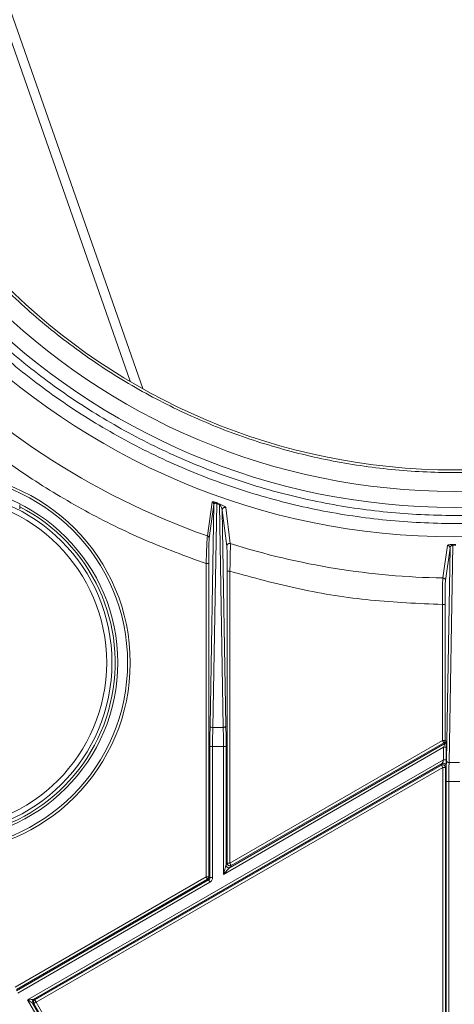
# Model space of a CAD drawing. Units: inches. Extents: x 3 to 207, y 0 to 132.
# Drawn here: x 124 to 127, y 102 to 110 of the extents above; entities that cross this region are included whole.
import ezdxf

# ---------------------------------------------------------------- set-up
doc = ezdxf.new("R2010")
doc.units = ezdxf.units.IN
doc.header["$MEASUREMENT"] = 0

msp = doc.modelspace()

# ---------------------------------------------------------------- linework, layer by layer
at = {"color": 8, "linetype": 'Continuous', "lineweight": 15}
for p, q in [((123.7023726, 110.9316054), (125.1248961, 106.859776)), ((123.6358524, 110.9075898), (125.0311432, 106.9137168)), ((125.6127367, 105.7599281), (125.6125208, 105.7583946)), ((124.2782896, 102.366249), (125.3079458, 100.5828288))]:
    msp.add_line(p, q, dxfattribs=at)
at = {"color": 7, "linetype": 'Continuous', "lineweight": 15}
for p, q in [((124.2199944, 105.9766813), (124.2199944, 106.0049272)), ((125.5993116, 105.7768303), (125.6345112, 106.0258466)), ((125.6475467, 106.0074727), (125.6127367, 105.7599281)), ((125.6191712, 104.3815566), (125.6475467, 106.0074727)), ((125.6390965, 104.3676375), (125.6678147, 106.0131243)), ((125.6678147, 106.0131191), (125.6877329, 106.0050451)), ((125.6745589, 106.0176296), (125.6944021, 106.0095759)), ((125.6877329, 106.005044), (125.7163033, 104.3689845)), ((125.708076, 105.967215), (125.7357428, 104.3828578)), ((125.7423932, 105.7020547), (125.708076, 105.967215)), ((125.7277572, 105.9867214), (125.7340251, 105.9857212)), ((125.7340251, 105.9857212), (125.7679434, 105.7206905)), ((125.767866, 105.720714), (125.7620745, 105.7215646)), ((127.3299676, 105.4681809), (127.3637686, 105.7063267)), ((127.4035582, 105.7081401), (127.3756802, 104.1110002)), ((127.4250112, 105.7081401), (127.4035582, 105.7081401)), ((127.4035981, 105.7137591), (127.4249713, 105.7137591)), ((127.3832622, 105.6867898), (127.3493485, 105.4486446)), ((127.3559989, 104.1249199), (127.3832622, 105.6867898)), ((125.5901245, 103.2702685), (125.5901245, 105.5733063)), ((125.6098057, 105.5733063), (125.6098057, 103.2702685)), ((125.7451083, 103.3711118), (125.7451083, 105.5171495)), ((125.7647895, 105.5171495), (125.7647895, 103.3711118)), ((127.3269522, 104.2730263), (127.3269522, 105.2728209)), ((127.3466335, 105.2728209), (127.3466335, 104.2730263)), ((125.6390965, 104.3676375), (125.7163033, 104.3689845)), ((125.7647895, 103.3711118), (127.3269522, 104.2730263)), ((127.3450518, 104.2512131), (125.7663735, 103.3397624)), ((127.3367917, 104.2559809), (125.7746314, 103.354067)), ((127.3450518, 104.2512131), (127.3367917, 104.2559809)), ((127.3466335, 104.2730263), (127.3548913, 104.2682585)), ((127.3548913, 104.2682585), (127.354903, 104.2682515)), ((125.6180636, 104.2283774), (125.6180636, 103.2655001)), ((125.6377472, 104.2283774), (125.7171668, 104.229763)), ((125.6377472, 103.2655001), (125.6377472, 104.2283774)), ((125.7171668, 104.2290702), (125.7171668, 103.2886274)), ((125.7171668, 103.2886274), (127.3358858, 104.2231942)), ((125.7368505, 103.3568078), (125.7368505, 104.229763)), ((127.3358858, 104.2231942), (127.3379392, 104.229157)), ((127.3358858, 104.2231942), (127.3358858, 104.1315532)), ((127.3555671, 104.2231942), (127.3555671, 104.1315532)), ((127.3358858, 104.1315532), (124.2782896, 102.366249)), ((127.3329901, 104.1232626), (127.3358858, 104.1315532)), ((127.3756802, 104.1110002), (127.4528893, 104.1110002)), ((124.322221, 102.3688861), (127.3253682, 104.1027547)), ((124.3306854, 102.3666175), (127.3191731, 104.0920212)), ((127.3290125, 104.0749764), (124.3405272, 102.3495727)), ((127.3191731, 104.0920212), (127.3253682, 104.1027547)), ((127.3191731, 104.0920212), (127.3290125, 104.0749764)), ((127.3290125, 101.3197411), (127.3290125, 104.0749764)), ((127.3548913, 104.0857093), (127.3486962, 104.0749764)), ((127.3486962, 104.0749764), (127.3486962, 101.3197411)), ((127.3548913, 103.9718058), (127.3548913, 101.3163414)), ((127.3745749, 103.9718058), (127.4539946, 103.9718058)), ((127.3745749, 101.2934364), (127.3745749, 103.9718058)), ((125.7368505, 103.3568078), (125.7451083, 103.3711118)), ((125.7647895, 103.3711118), (125.7451083, 103.3711118)), ((125.7746314, 103.354067), (125.7663735, 103.3397624)), ((124.1857076, 102.4594288), (125.5901245, 103.2702685)), ((125.5999639, 103.2532231), (124.1955494, 102.4423834)), ((125.6082241, 103.2484553), (124.1955494, 102.4328473)), ((125.6098057, 103.2702685), (125.5901245, 103.2702685)), ((125.6082241, 103.2484553), (125.5999639, 103.2532231)), ((125.6098057, 103.2702685), (125.6180636, 103.2655001)), ((124.2053912, 102.4158025), (125.6180636, 103.2314099)), ((124.322221, 102.3688861), (124.3306854, 102.3666175)), ((125.3212934, 100.5990758), (124.3150169, 102.3419995)), ((124.3234812, 102.3397314), (124.3150169, 102.3419995)), ((125.3241305, 100.6065545), (124.3234812, 102.3397314)), ((124.3405272, 102.3495727), (125.3411765, 100.6163951))]:
    msp.add_line(p, q, dxfattribs=at)
at = {"color": 7, "linetype": 'Continuous', "lineweight": 15, "flags": 128}
for points in [[(124.3234812, 102.3397314), (124.323859, 102.3399497), (124.3248634, 102.3405293), (124.3264567, 102.3414492), (124.3285781, 102.3426741), (124.3311477, 102.3441578), (124.3340716, 102.3458456), (124.3372372, 102.3476736), (124.3405272, 102.3495727)], [(124.3405272, 102.3495727), (124.3386264, 102.3528621), (124.3367984, 102.3560277), (124.3351111, 102.358951), (124.3336281, 102.3615217), (124.3324031, 102.3636431), (124.3314832, 102.3652359), (124.3309036, 102.3662402), (124.3306854, 102.3666175)]]:
    msp.add_lwpolyline(points, dxfattribs=at)
at = {"color": 7, "linetype": 'Continuous', "lineweight": 15}
for centre, radius in [((127.4142847, 110.9473535), 5.1771654), ((127.4142847, 110.9473535), 4.9606299), ((127.4142847, 110.9473535), 4.8425197), ((127.4142847, 110.9473535), 4.6850394), ((123.6347571, 104.8449912), 1.3976378), ((123.6347571, 104.8449912), 1.3782963), ((123.6347571, 104.8449912), 1.3063434), ((123.6347571, 104.8449912), 1.2634661), ((123.6347571, 104.8449912), 1.2247892)]:
    msp.add_circle(centre, radius, dxfattribs=at)
for centre, radius, start, end in [((127.4142847, 110.9473535), 5.4798213, 222.22564295, 250.65773687), ((127.4142847, 110.9473535), 5.4798213, 252.51615808, 269.11836504), ((127.3269459, 104.2730297), 0.0196876, 300.00671219, 359.99006981), ((124.3320727, 102.351839), 0.0196906, 165.00380524, 209.98080706)]:
    msp.add_arc(centre, radius, start, end, dxfattribs=at)
at = {"color": 8, "linetype": 'Continuous', "lineweight": 15}
msp.add_arc((123.6347571, 104.8449912), 1.2870049, 270, 62.95261247, dxfattribs=at)
at = {"color": 7, "linetype": 'Continuous', "lineweight": 15}
for points, knots in [([(132.4930252, 110.9473535), (132.4883106, 110.7811522), (132.4788815, 110.4487497), (132.4028602, 109.9549474), (132.2823049, 109.470703), (132.1139292, 109.0006795), (131.900547, 108.5494023), (131.6438881, 108.1212207), (131.3465159, 107.7202556), (131.0112706, 107.3503679), (130.6413841, 107.0151226), (130.240418, 106.7177462), (129.8122345, 106.4611048), (129.3609593, 106.2476653), (128.8909354, 106.0794886), (128.4066908, 105.9581925), (127.9128887, 105.8849428), (127.4142847, 105.8604485), (126.9156808, 105.8849428), (126.4218787, 105.9581925), (125.937634, 106.0794885), (125.4676097, 106.247666), (125.0163335, 106.4611034), (124.5881512, 106.717747), (124.1871853, 107.0151225), (123.8172988, 107.3503679), (123.4820536, 107.7202555), (123.1846814, 108.1212207), (122.9280222, 108.5494022), (122.7146411, 109.00068), (122.5462607, 109.4707021), (122.4257103, 109.9549478), (122.3496878, 110.4487496), (122.3402588, 110.7811521), (122.3355443, 110.9473535)], [0, 0, 0, 0, 0.031250005, 0.062499999, 0.093750009, 0.125000006, 0.15624996, 0.187499992, 0.218750016, 0.249999932, 0.281249936, 0.312499979, 0.343750052, 0.374999961, 0.406249956, 0.437500038, 0.46874994, 0.49999999, 0.53125004, 0.562499942, 0.593750023, 0.625000018, 0.656250061, 0.687500007, 0.71875005, 0.750000054, 0.78124997, 0.812499994, 0.843750026, 0.87499998, 0.906250027, 0.937500001, 0.968749995, 1, 1, 1, 1]), ([(122.3945998, 110.9473535), (122.3992587, 110.7830847), (122.4085764, 110.4545472), (122.4837157, 109.966487), (122.6028691, 109.4878735), (122.7692861, 109.0233145), (122.9801911, 108.577287), (123.2338606, 108.1540816), (123.5277766, 107.75778), (123.8591242, 107.3921936), (124.2247096, 107.0608462), (124.6210129, 106.7669273), (125.044218, 106.5132701), (125.4902464, 106.3023137), (125.9548039, 106.1360913), (126.4334178, 106.0162055), (126.9214784, 105.9438089), (127.4142847, 105.9195979), (127.9070911, 105.9438089), (128.395151, 106.0162051), (128.8737645, 106.1360922), (129.3383225, 106.3023131), (129.7843515, 106.5132702), (130.2075565, 106.7669273), (130.6038599, 107.0608462), (130.9694453, 107.3921936), (131.3007928, 107.75778), (131.5947089, 108.1540816), (131.8483784, 108.577287), (132.0592834, 109.0233145), (132.2257003, 109.4878735), (132.3448538, 109.966487), (132.4199931, 110.4545472), (132.4293108, 110.7830847), (132.4339697, 110.9473535)], [0, 0, 0, 0, 0.031249997, 0.062500002, 0.093750012, 0.125000006, 0.156250023, 0.18749995, 0.218749976, 0.249999959, 0.281249952, 0.312499946, 0.343750059, 0.375000035, 0.406249936, 0.437499964, 0.468749998, 0.500000002, 0.531250006, 0.56250004, 0.593749924, 0.624999965, 0.656249941, 0.687500054, 0.718750048, 0.750000041, 0.781250024, 0.81250005, 0.843749977, 0.874999994, 0.906249988, 0.937499998, 0.968750003, 1, 1, 1, 1]), ([(122.7099037, 110.9473535), (122.7142699, 110.793403), (122.7230024, 110.4855022), (122.7934213, 110.0280987), (122.9050899, 109.5795484), (123.0610548, 109.1441705), (123.2587103, 108.7261584), (123.4964488, 108.3295375), (123.771902, 107.9581279), (124.082437, 107.6155057), (124.4250587, 107.3049714), (124.7964685, 107.0295154), (125.1930892, 106.7917891), (125.6111019, 106.5940856), (126.0464792, 106.4383039), (126.4950295, 106.325948), (126.9524331, 106.2580987), (127.4142847, 106.2354097), (127.8761363, 106.2580987), (128.33354, 106.325948), (128.7820903, 106.4383039), (129.2174676, 106.5940856), (129.6354803, 106.7917891), (130.032101, 107.0295154), (130.4035108, 107.3049714), (130.7461325, 107.6155057), (131.0566675, 107.9581279), (131.3321206, 108.3295375), (131.5698591, 108.7261584), (131.7675147, 109.1441705), (131.9234796, 109.5795484), (132.0351482, 110.0280987), (132.105567, 110.4855022), (132.1142995, 110.793403), (132.1186658, 110.9473535)], [0, 0, 0, 0, 0.031249996, 0.062499991, 0.093750004, 0.124999999, 0.156249996, 0.1875, 0.218750008, 0.249999992, 0.28124999, 0.312499986, 0.343749957, 0.375000052, 0.406249953, 0.437499942, 0.468750001, 0.5, 0.531249999, 0.562500058, 0.593750047, 0.624999948, 0.656250043, 0.687500014, 0.71875001, 0.750000008, 0.781249992, 0.8125, 0.843750004, 0.875000001, 0.906249996, 0.937500009, 0.968750004, 1, 1, 1, 1]), ([(125.5901245, 105.5733063), (125.4381178, 105.6291365), (125.134459, 105.7406668), (124.6992371, 105.9564443), (124.2829515, 106.2056267), (123.8903215, 106.4906366), (123.5209788, 106.8061739), (123.2991674, 107.0416554), (123.1881324, 107.1595334)], [0, 0, 0, 0, 0.166876266, 0.333363293, 0.500000163, 0.66663, 0.833120758, 1, 1, 1, 1]), ([(125.6345112, 106.0258466), (125.6349391, 106.0264964), (125.6357949, 106.027796), (125.6412979, 106.0277723), (125.6491986, 106.0262039), (125.655876, 106.0243315), (125.6615141, 106.022526), (125.6674771, 106.0204551), (125.6716912, 106.0187737), (125.6745589, 106.0176296)], [0, 0, 0, 0, 0.2489184569, 0.4978321292, 0.6261756144, 0.7491285736, 0.8107894835, 0.8712447068, 1, 1, 1, 1]), ([(125.6345112, 106.0258466), (125.6363425, 106.0250029), (125.6400052, 106.0233153), (125.6441729, 106.0188541), (125.6469998, 106.0134568), (125.6473644, 106.0094674), (125.6475467, 106.0074727)], [0, 0, 0, 0, 0.249986377, 0.499979758, 0.749989892, 1, 1, 1, 1]), ([(125.6678147, 106.0131877), (125.6670747, 106.0138345), (125.6656964, 106.0150393), (125.6629083, 106.0165746), (125.6599183, 106.0176695), (125.6572718, 106.018421), (125.6552271, 106.0184932), (125.6528525, 106.0179905), (125.6484886, 106.0150978), (125.6479571, 106.0107952), (125.6475467, 106.0074727)], [0, 0, 0, 0, 0.0684114891, 0.1274304096, 0.1894603847, 0.2530803319, 0.2998582352, 0.355083271, 0.5020014536, 1, 1, 1, 1]), ([(125.6678147, 106.0131191), (125.6690492, 106.0144439), (125.6715181, 106.0170935), (125.6735438, 106.0174439), (125.6745566, 106.017619)], [0, 0, 0, 0, 0.500023832, 1, 1, 1, 1]), ([(125.6943951, 106.0095589), (125.6933955, 106.0093791), (125.6913963, 106.0090195), (125.6889541, 106.00637), (125.6877329, 106.0050451)], [0, 0, 0, 0, 0.499954944, 1, 1, 1, 1]), ([(125.708076, 105.967215), (125.7069462, 105.9729322), (125.7052499, 105.9815165), (125.6981533, 105.9945298), (125.6912029, 106.0015428), (125.6877329, 106.005044)], [0, 0, 0, 0, 0.499636837, 0.750194241, 1, 1, 1, 1]), ([(125.6944021, 106.0095759), (125.7006802, 106.0068527), (125.7132733, 106.0013902), (125.7243709, 105.9949151), (125.7321582, 105.9894146), (125.7334009, 105.986956), (125.7340251, 105.9857212)], [0, 0, 0, 0, 0.249238987, 0.499946774, 0.748836154, 1, 1, 1, 1]), ([(125.708076, 105.967215), (125.7083769, 105.9697673), (125.7089789, 105.9748718), (125.7135314, 105.9813147), (125.7200316, 105.9858272), (125.7251822, 105.9864233), (125.7277572, 105.9867214)], [0, 0, 0, 0, 0.250003616, 0.499988056, 0.750014612, 1, 1, 1, 1]), ([(125.5901245, 105.5733063), (125.5909151, 105.5976598), (125.5924952, 105.6463289), (125.5951359, 105.7104156), (125.5976186, 105.7596574), (125.5987476, 105.7711093), (125.5993116, 105.7768303)], [0, 0, 0, 0, 0.250234765, 0.500079263, 0.750256561, 1, 1, 1, 1]), ([(125.5993116, 105.7768303), (125.60116, 105.7759983), (125.604857, 105.774334), (125.6090782, 105.7698767), (125.6119489, 105.7644646), (125.6123302, 105.7604551), (125.6125208, 105.7584503)], [0, 0, 0, 0, 0.249969978, 0.499965591, 0.749971787, 1, 1, 1, 1]), ([(125.6125208, 105.7583946), (125.6121452, 105.7531568), (125.6113932, 105.7426697), (125.6105075, 105.6976471), (125.6099186, 105.6394236), (125.6098434, 105.5953603), (125.6098057, 105.5733063)], [0, 0, 0, 0, 0.2496705646, 0.4998953049, 0.7496936273, 1, 1, 1, 1]), ([(125.7620745, 105.7215646), (125.7594994, 105.7212661), (125.754349, 105.7206691), (125.7478487, 105.7161563), (125.743296, 105.7097126), (125.7426942, 105.7046074), (125.7423932, 105.7020547)], [0, 0, 0, 0, 0.24998838, 0.500010173, 0.749986327, 1, 1, 1, 1]), ([(125.7451083, 105.5171495), (125.7450702, 105.5391482), (125.7449939, 105.5831194), (125.7443978, 105.6410564), (125.7435156, 105.6858543), (125.7427672, 105.6966575), (125.7423932, 105.7020547)], [0, 0, 0, 0, 0.2501829816, 0.5000654543, 0.7502357228, 1, 1, 1, 1]), ([(125.7679434, 105.7206905), (125.7681427, 105.7148042), (125.7685415, 105.7030227), (125.767987, 105.6539082), (125.7667448, 105.5912667), (125.7654929, 105.5426659), (125.7648264, 105.5184847), (125.7647895, 105.5171495)], [0, 0, 0, 0, 0.249734639, 0.499840688, 0.749672298, 0.986176854, 1, 1, 1, 1]), ([(127.3635785, 105.7063285), (127.3661544, 105.7060301), (127.3713059, 105.7054332), (127.377807, 105.7009134), (127.3823592, 105.6944599), (127.3829612, 105.6893466), (127.3832622, 105.6867898)], [0, 0, 0, 0, 0.250026618, 0.500025275, 0.750000996, 1, 1, 1, 1]), ([(127.3637686, 105.7063267), (127.364263, 105.7071459), (127.3652513, 105.7087838), (127.3719881, 105.7110837), (127.3818033, 105.7127411), (127.3934052, 105.7136138), (127.4001726, 105.7137103), (127.4035981, 105.7137591)], [0, 0, 0, 0, 0.249906807, 0.499644705, 0.750102128, 0.873508263, 1, 1, 1, 1]), ([(127.4035582, 105.7081401), (127.4022622, 105.7079759), (127.3997933, 105.7076632), (127.3955807, 105.7066596), (127.390868, 105.70348), (127.3848806, 105.6969424), (127.3839096, 105.6908513), (127.3832622, 105.6867898)], [0, 0, 0, 0, 0.065853504, 0.125441762, 0.251253883, 0.500736218, 1, 1, 1, 1]), ([(127.4035582, 105.7081213), (127.4035655, 105.7095451), (127.4035799, 105.7123926), (127.4035921, 105.7133028), (127.4035981, 105.713758)], [0, 0, 0, 0, 0.4999851009, 1, 1, 1, 1]), ([(125.5901245, 105.5733063), (125.592675, 105.5733063), (125.5977761, 105.5733063), (125.6042357, 105.5733063), (125.6088047, 105.5733063), (125.6094721, 105.5733063), (125.6098057, 105.5733063)], [0, 0, 0, 0, 0.249985473, 0.499970839, 0.749986655, 1, 1, 1, 1]), ([(125.7647895, 105.5171495), (125.762239, 105.5171495), (125.7571379, 105.5171495), (125.7506783, 105.5171495), (125.7461093, 105.5171495), (125.745442, 105.5171495), (125.7451083, 105.5171495)], [0, 0, 0, 0, 0.249985473, 0.499970839, 0.749986655, 1, 1, 1, 1]), ([(127.3269522, 105.2728209), (127.1508016, 105.2804605), (126.798626, 105.2957343), (126.2748865, 105.3776471), (125.9348632, 105.4706374), (125.7647895, 105.5171495)], [0, 0, 0, 0, 0.333410809, 0.666583741, 1, 1, 1, 1]), ([(127.3269522, 105.2728209), (127.3270374, 105.2975016), (127.3272018, 105.3451045), (127.3278876, 105.4058078), (127.3288506, 105.451677), (127.3295883, 105.4625771), (127.3299676, 105.4681809)], [0, 0, 0, 0, 0.259234768, 0.499997557, 0.742946529, 1, 1, 1, 1]), ([(127.3296673, 105.4681839), (127.3322416, 105.4678862), (127.3373895, 105.4672909), (127.3438856, 105.4627744), (127.3484404, 105.4563295), (127.3490458, 105.4512195), (127.3493485, 105.4486645)], [0, 0, 0, 0, 0.250029627, 0.4999835648, 0.7499910678, 1, 1, 1, 1]), ([(127.3493485, 105.4486446), (127.3489824, 105.443799), (127.3482502, 105.4341094), (127.3473644, 105.3925308), (127.3467534, 105.3370518), (127.3466734, 105.2942334), (127.3466335, 105.2728209)], [0, 0, 0, 0, 0.250039783, 0.499999223, 0.749960151, 1, 1, 1, 1]), ([(127.3269522, 105.2728209), (127.3295027, 105.2728209), (127.3346038, 105.2728209), (127.3410635, 105.2728209), (127.3456324, 105.2728209), (127.3462998, 105.2728209), (127.3466335, 105.2728209)], [0, 0, 0, 0, 0.249985473, 0.499970839, 0.749986655, 1, 1, 1, 1]), ([(125.6191712, 104.3815566), (125.618854, 104.3591774), (125.6182196, 104.3144192), (125.6181156, 104.2570579), (125.6180636, 104.2283774)], [0, 0, 0, 0, 0.500001548, 1, 1, 1, 1]), ([(125.6191712, 104.3815566), (125.6194987, 104.3797325), (125.6201538, 104.3760845), (125.6247866, 104.3714842), (125.6313477, 104.3682649), (125.6365133, 104.3678466), (125.6390965, 104.3676375)], [0, 0, 0, 0, 0.250002634, 0.50000347, 0.749971785, 1, 1, 1, 1]), ([(125.6377472, 104.2283774), (125.6378354, 104.250089), (125.6379801, 104.2857175), (125.6384752, 104.3330187), (125.6388803, 104.3555907), (125.6390965, 104.3676375)], [0, 0, 0, 0, 0.421116953, 0.691047198, 1, 1, 1, 1]), ([(125.7357428, 104.3829042), (125.7354248, 104.3811084), (125.7347888, 104.3775169), (125.7302947, 104.3729602), (125.7239079, 104.369726), (125.718838, 104.3692316), (125.7163033, 104.3689845)], [0, 0, 0, 0, 0.250000104, 0.499987533, 0.750013517, 1, 1, 1, 1]), ([(125.7163033, 104.3689845), (125.716566, 104.3493222), (125.7169661, 104.3193758), (125.7171844, 104.2695616), (125.7171728, 104.2431441), (125.7171668, 104.229763)], [0, 0, 0, 0, 0.485457648, 0.739371988, 1, 1, 1, 1]), ([(125.7357428, 104.3828578), (125.73606, 104.3604906), (125.7366944, 104.3157562), (125.7367984, 104.2584274), (125.7368505, 104.229763)], [0, 0, 0, 0, 0.499999938, 1, 1, 1, 1]), ([(127.3269522, 104.2730263), (127.3282273, 104.2708172), (127.3307776, 104.266399), (127.3340097, 104.2608044), (127.3362904, 104.2568481), (127.3366246, 104.25627), (127.3367917, 104.2559809)], [0, 0, 0, 0, 0.249996898, 0.500014599, 0.749990412, 1, 1, 1, 1]), ([(127.3466335, 104.2730263), (127.3462998, 104.2730263), (127.3456324, 104.2730263), (127.3410635, 104.2730263), (127.3346038, 104.2730263), (127.3295027, 104.2730263), (127.3269522, 104.2730263)], [0, 0, 0, 0, 0.250013345, 0.500029161, 0.750014527, 1, 1, 1, 1]), ([(127.3379392, 104.229157), (127.3388794, 104.2319071), (127.3405978, 104.2369336), (127.3425252, 104.2427749), (127.3437665, 104.2465688), (127.3444942, 104.2489861), (127.3448302, 104.2506953), (127.3449754, 104.2510344), (127.3450518, 104.2512131)], [0, 0, 0, 0, 0.273484496, 0.499861961, 0.632730755, 0.746621225, 0.866522086, 1, 1, 1, 1]), ([(127.3450518, 104.2512131), (127.3464744, 104.2521851), (127.34932, 104.2541297), (127.3524251, 104.2583186), (127.3545011, 104.2631026), (127.3547612, 104.2665398), (127.3548913, 104.2682585)], [0, 0, 0, 0, 0.249932371, 0.499971289, 0.749979831, 1, 1, 1, 1]), ([(127.354903, 104.2682515), (127.354998, 104.2673131), (127.3551382, 104.265927), (127.3552969, 104.2596005), (127.3554202, 104.2518048), (127.3555446, 104.2396082), (127.3555595, 104.2287344), (127.3555671, 104.2231942)], [0, 0, 0, 0, 0.251197714, 0.371086267, 0.49973449, 0.745117912, 1, 1, 1, 1]), ([(125.6377472, 104.2283774), (125.6351958, 104.2283774), (125.6300939, 104.2283774), (125.6236333, 104.2283774), (125.6190649, 104.2283774), (125.6183973, 104.2283774), (125.6180636, 104.2283774)], [0, 0, 0, 0, 0.25004304, 0.500010199, 0.750023739, 1, 1, 1, 1]), ([(125.7171668, 104.229763), (125.7197182, 104.229763), (125.7248201, 104.229763), (125.7312807, 104.229763), (125.7358492, 104.229763), (125.7365167, 104.229763), (125.7368505, 104.229763)], [0, 0, 0, 0, 0.25004304, 0.500010199, 0.750023739, 1, 1, 1, 1]), ([(127.3555671, 104.2231942), (127.3552334, 104.2231942), (127.3545658, 104.2231942), (127.3499973, 104.2231942), (127.3435375, 104.2231942), (127.3384364, 104.2231942), (127.3358858, 104.2231942)], [0, 0, 0, 0, 0.2499961353, 0.5000295528, 0.7500165856, 1, 1, 1, 1]), ([(127.3253682, 104.1027547), (127.3254695, 104.1029226), (127.3256725, 104.1032588), (127.3265388, 104.1054969), (127.3281188, 104.1096674), (127.3304244, 104.115992), (127.332075, 104.1206695), (127.3329901, 104.1232626)], [0, 0, 0, 0, 0.124828565, 0.250066281, 0.499984658, 0.72280265, 1, 1, 1, 1]), ([(127.3253682, 104.1027547), (127.3269217, 104.1035169), (127.3300288, 104.1050414), (127.3334829, 104.105271), (127.33521, 104.1053859)], [0, 0, 0, 0, 0.499986083, 1, 1, 1, 1]), ([(127.33521, 104.1053859), (127.3377886, 104.1050888), (127.342945, 104.1044949), (127.3494486, 104.0999435), (127.3540026, 104.0934423), (127.3545951, 104.0882868), (127.3548913, 104.0857093)], [0, 0, 0, 0, 0.250024827, 0.499984011, 0.750009221, 1, 1, 1, 1]), ([(127.3358858, 104.1315532), (127.3384364, 104.1315532), (127.3435375, 104.1315532), (127.3499973, 104.1315532), (127.3545658, 104.1315532), (127.3552334, 104.1315532), (127.3555671, 104.1315532)], [0, 0, 0, 0, 0.2499834144, 0.4999704472, 0.7500038647, 1, 1, 1, 1]), ([(127.3555671, 104.1315532), (127.3555592, 104.1259528), (127.3555436, 104.1148912), (127.3554217, 104.1025098), (127.3552881, 104.0945509), (127.3551331, 104.0880979), (127.3549888, 104.0866726), (127.3548913, 104.0857093)], [0, 0, 0, 0, 0.253331304, 0.500365191, 0.628870279, 0.749153391, 1, 1, 1, 1]), ([(127.3559989, 104.1249199), (127.3556817, 104.1025508), (127.3550473, 104.0578127), (127.3549433, 104.0004747), (127.3548913, 103.9718058)], [0, 0, 0, 0, 0.50000086, 1, 1, 1, 1]), ([(127.3756802, 104.1110002), (127.3731212, 104.1112285), (127.3680035, 104.1116852), (127.3615304, 104.1149125), (127.3569673, 104.1194904), (127.3563217, 104.1231101), (127.3559989, 104.1249199)], [0, 0, 0, 0, 0.250006852, 0.499975682, 0.749991382, 1, 1, 1, 1]), ([(127.3745749, 103.9718058), (127.3746312, 103.9968589), (127.3747169, 104.0350156), (127.3751791, 104.0811321), (127.3755117, 104.1009579), (127.3756802, 104.1110002)], [0, 0, 0, 0, 0.485461228, 0.73937334, 1, 1, 1, 1]), ([(127.3388497, 104.0920135), (127.3372961, 104.0927604), (127.3341896, 104.0942538), (127.3290101, 104.0948505), (127.3238312, 104.0942583), (127.3207258, 104.0927669), (127.3191731, 104.0920212)], [0, 0, 0, 0, 0.25005701, 0.500034485, 0.750020346, 1, 1, 1, 1]), ([(127.3290125, 104.0749764), (127.3304194, 104.0749764), (127.3332329, 104.0749764), (127.3372478, 104.0749764), (127.3409348, 104.0749764), (127.3429068, 104.0749764), (127.3438926, 104.0749764)], [0, 0, 0, 0, 0.250042278, 0.500029621, 0.750072792, 1, 1, 1, 1]), ([(127.3486962, 104.0749764), (127.3485653, 104.076694), (127.3483036, 104.0801297), (127.3462252, 104.0849107), (127.3431199, 104.0890989), (127.3402731, 104.091042), (127.3388497, 104.0920135)], [0, 0, 0, 0, 0.249991414, 0.500029178, 0.750007662, 1, 1, 1, 1]), ([(127.3438926, 104.0749764), (127.3452441, 104.0749764), (127.3479471, 104.0749764), (127.3484465, 104.0749764), (127.3486962, 104.0749764)], [0, 0, 0, 0, 0.49998785, 1, 1, 1, 1]), ([(127.3745749, 103.9718058), (127.3720235, 103.9718058), (127.3669216, 103.9718058), (127.3604611, 103.9718058), (127.3558926, 103.9718058), (127.355225, 103.9718058), (127.3548913, 103.9718058)], [0, 0, 0, 0, 0.25004304, 0.500010199, 0.750023739, 1, 1, 1, 1]), ([(125.7171668, 103.2886274), (125.7207093, 103.3008767), (125.7260237, 103.3192531), (125.7320592, 103.3402924), (125.7349324, 103.3500747), (125.7361368, 103.3545038), (125.7367173, 103.3560963), (125.7368045, 103.3564779), (125.7368505, 103.3566794)], [0, 0, 0, 0, 0.4996571788, 0.7495813501, 0.874566207, 0.9371323053, 0.9668142257, 1, 1, 1, 1]), ([(125.7662609, 103.3396985), (125.7661097, 103.3395588), (125.765823, 103.3392942), (125.7647354, 103.3379929), (125.757794, 103.3309879), (125.7413745, 103.3137087), (125.7259788, 103.2977574), (125.7171668, 103.2886274)], [0, 0, 0, 0, 0.033222728, 0.06296551, 0.125641541, 0.499548862, 1, 1, 1, 1]), ([(125.7368505, 103.3566794), (125.7371614, 103.3541147), (125.7377834, 103.3489852), (125.7423415, 103.3425293), (125.7488292, 103.3380151), (125.7539643, 103.3374263), (125.7565317, 103.3371319)], [0, 0, 0, 0, 0.249985615, 0.499992126, 0.750003958, 1, 1, 1, 1]), ([(125.7451083, 103.3711118), (125.7452393, 103.3693942), (125.7455014, 103.3659591), (125.7475767, 103.3611772), (125.7506822, 103.3569893), (125.753529, 103.3550462), (125.7549524, 103.3540746)], [0, 0, 0, 0, 0.25000259, 0.499982222, 0.749995695, 1, 1, 1, 1]), ([(125.7549524, 103.3540746), (125.7565052, 103.3533113), (125.7596108, 103.3517845), (125.7630632, 103.351552), (125.7647895, 103.3514358)], [0, 0, 0, 0, 0.499973655, 1, 1, 1, 1]), ([(125.7565317, 103.3371319), (125.7582366, 103.3372436), (125.7616469, 103.337467), (125.7647228, 103.338955), (125.7662609, 103.3396991)], [0, 0, 0, 0, 0.499936973, 1, 1, 1, 1]), ([(125.7746314, 103.354067), (125.7744645, 103.3543558), (125.7741308, 103.3549335), (125.7718466, 103.3588904), (125.768615, 103.3644845), (125.7660647, 103.3689027), (125.7647895, 103.3711118)], [0, 0, 0, 0, 0.250002636, 0.500006244, 0.750006542, 1, 1, 1, 1]), ([(125.7647895, 103.3514358), (125.7665167, 103.3515503), (125.7699709, 103.3517794), (125.7730779, 103.3533045), (125.7746314, 103.354067)], [0, 0, 0, 0, 0.500000096, 1, 1, 1, 1]), ([(125.5901245, 103.2702685), (125.5913998, 103.2680593), (125.5939503, 103.2636412), (125.5971786, 103.258046), (125.5994635, 103.2540897), (125.5997971, 103.2535119), (125.5999639, 103.2532231)], [0, 0, 0, 0, 0.250013824, 0.499985837, 0.749993404, 1, 1, 1, 1]), ([(125.6000977, 103.2533005), (125.6015035, 103.2542751), (125.604315, 103.2562243), (125.6073747, 103.2603978), (125.6094209, 103.2651508), (125.6096775, 103.2685626), (125.6098057, 103.2702685)], [0, 0, 0, 0, 0.24999867, 0.499972647, 0.749980826, 1, 1, 1, 1]), ([(125.6180636, 103.2655001), (125.6179345, 103.2637812), (125.6176764, 103.2603436), (125.6155997, 103.2555598), (125.6124945, 103.2513705), (125.6096475, 103.249427), (125.6082241, 103.2484553)], [0, 0, 0, 0, 0.250017163, 0.500010143, 0.750010852, 1, 1, 1, 1]), ([(125.6082241, 103.2484553), (125.6083912, 103.2481661), (125.6087255, 103.2475878), (125.6110059, 103.243632), (125.6142381, 103.2380371), (125.6167885, 103.2336189), (125.6180636, 103.2314099)], [0, 0, 0, 0, 0.249991447, 0.499983931, 0.750002367, 1, 1, 1, 1]), ([(125.6180636, 103.2314099), (125.6209298, 103.2333748), (125.6266152, 103.2372724), (125.6327945, 103.245628), (125.636949, 103.2551582), (125.6374795, 103.2620318), (125.6377472, 103.2655001)], [0, 0, 0, 0, 0.252057693, 0.499982487, 0.747694218, 1, 1, 1, 1]), ([(125.6180636, 103.2655001), (125.6183973, 103.2655001), (125.6190649, 103.2655001), (125.6236333, 103.2655001), (125.6300939, 103.2655001), (125.6351958, 103.2655001), (125.6377472, 103.2655001)], [0, 0, 0, 0, 0.249976261, 0.499989801, 0.74995696, 1, 1, 1, 1]), ([(124.2782896, 102.366249), (124.2868652, 102.3667709), (124.2997372, 102.3675541), (124.3136344, 102.3683469), (124.3194374, 102.368768), (124.3215396, 102.3687444), (124.3219867, 102.3688374), (124.322221, 102.3688861)], [0, 0, 0, 0, 0.499001011, 0.748994377, 0.873719322, 0.933823297, 1, 1, 1, 1]), ([(124.3130527, 102.3569341), (124.3134564, 102.35816), (124.3142637, 102.3606118), (124.316361, 102.3638888), (124.3189831, 102.3667631), (124.3211418, 102.3681785), (124.322221, 102.3688861)], [0, 0, 0, 0, 0.2499801169, 0.499963358, 0.7500053407, 1, 1, 1, 1]), ([(124.3150169, 102.3419995), (124.3148384, 102.3421585), (124.3144979, 102.342462), (124.3126669, 102.3434933), (124.3078484, 102.3467594), (124.2962103, 102.3543936), (124.2854549, 102.3615088), (124.2782896, 102.366249)], [0, 0, 0, 0, 0.066160218, 0.126269838, 0.251022697, 0.501024328, 1, 1, 1, 1]), ([(124.3306854, 102.3666175), (124.3292628, 102.3656454), (124.3264172, 102.363701), (124.3233121, 102.3595121), (124.3212362, 102.3547282), (124.320976, 102.3512911), (124.3208459, 102.3495727)], [0, 0, 0, 0, 0.249953966, 0.500003977, 0.750013662, 1, 1, 1, 1]), ([(124.3208459, 102.3495727), (124.3209619, 102.3478458), (124.3211938, 102.3443921), (124.3227187, 102.341285), (124.3234812, 102.3397314)], [0, 0, 0, 0, 0.500005087, 1, 1, 1, 1])]:
    msp.add_open_spline(points, degree=3, knots=knots, dxfattribs=at)

doc.saveas('drawing.dxf')
